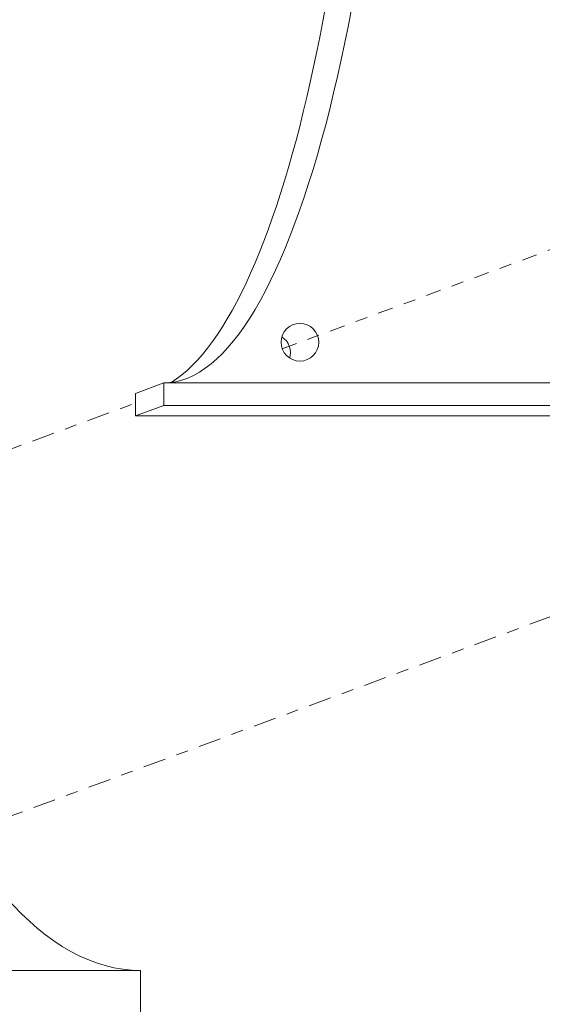
# Model space of a CAD drawing. Extents: x -34 to 322, y -33 to 252.
# Drawn here: x 219 to 224, y 16 to 24 of the extents above; entities that cross this region are included whole.
import ezdxf

# ---------------------------------------------------------------- set-up
doc = ezdxf.new("R2010")
doc.units = 0
doc.header["$LTSCALE"] = 0.1
doc.header["$MEASUREMENT"] = 0
doc.linetypes.add('CENTER', pattern=[2, 1.25, -0.25, 0.25, -0.25])
doc.layers.get('0').update_dxf_attribs({"linetype": 'CONTINUOUS', "lineweight": 15})

msp = doc.modelspace()

# ---------------------------------------------------------------- linework, layer by layer
at = {"linetype": 'CENTER'}
msp.add_line((221.677, 21.1129), (223.934, 21.9472), dxfattribs=at)
for p, q in [((220.6939, 20.8296), (220.4594, 20.7429)), ((231.1939, 20.8296), (220.6939, 20.8296)), ((220.6939, 20.6421), (220.6939, 20.8296)), ((220.4594, 20.5554), (220.4594, 20.7429)), ((220.6939, 20.6421), (220.4594, 20.5554)), ((220.6939, 20.6421), (231.1939, 20.6421)), ((220.4594, 20.5554), (230.9594, 20.5554)), ((218.0014, 15.9529), (220.5014, 15.9529)), ((220.5014, 15.9529), (220.5014, 15.5779))]:
    msp.add_line(p, q)
at = {"linetype": 'CENTER', "ltscale": 1.5}
for p, q in [((208.6311, 16.2904), (220.4594, 20.6628)), ((216.8717, 16.2904), (228.4095, 20.5554))]:
    msp.add_line(p, q, dxfattribs=at)
msp.add_circle((221.8236, 21.1671), 0.1562)
at = {"color": 8}
msp.add_arc((221.5891, 21.0804), 0.1562, 343.41716, 57.15696, dxfattribs=at)
for centre, start_param in [((220.6939, 28.5921), 3.141593), ((220.4594, 28.5054), 3.294569)]:
    msp.add_ellipse(centre, major_axis=(0, 7.7625), ratio=0.250896, start_param=start_param, end_param=4.712389)
at = {"extrusion": (0, 0, -1)}
msp.add_ellipse((220.5014, 23.7154), major_axis=(0, 7.7625), ratio=0.37037, start_param=3.141593, end_param=4.712389, dxfattribs=at)

doc.saveas('drawing.dxf')
